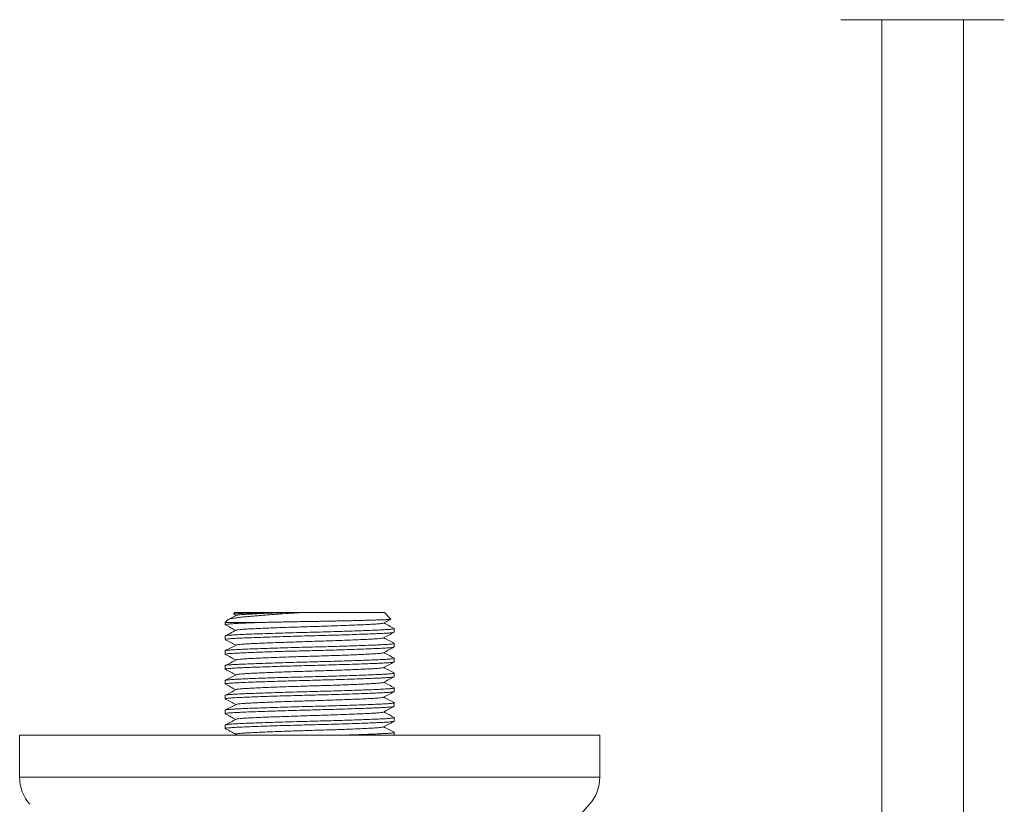
# Model space of a CAD drawing. Units: millimetres. Extents: x -849 to 1242, y -1140 to 1421.
# Drawn here: x 37 to 158, y -734 to -638 of the extents above; entities that cross this region are included whole.
import ezdxf

# ---------------------------------------------------------------- set-up
doc = ezdxf.new("R2010")
doc.units = ezdxf.units.MM

msp = doc.modelspace()

# ---------------------------------------------------------------- linework, layer by layer
at = {"color": 7, "linetype": 'Continuous', "lineweight": 0}
for p, q in [((137.74, -637.96), (147.74, -637.96)), ((142.74, -637.96), (142.74, -761.02)), ((147.74, -637.96), (157.74, -637.96)), ((152.74, -761.02), (152.74, -637.96)), ((63.59, -710.46), (63.4, -710.65)), ((63.41, -710.67), (63.7, -710.82)), ((68.01, -710.46), (63.59, -710.46)), ((81.89, -710.46), (71.77, -710.46)), ((82.68, -711.25), (81.89, -710.46)), ((62.71, -711.34), (62.39, -711.66)), ((62.39, -711.66), (62.39, -711.95)), ((67.08, -711.66), (62.39, -711.66)), ((62.39, -713.32), (62.39, -713.76)), ((83.09, -712.85), (83.09, -712.42)), ((83.09, -714.67), (83.09, -714.23)), ((62.39, -715.14), (62.39, -715.57)), ((62.39, -716.95), (62.39, -717.39)), ((83.09, -716.48), (83.09, -716.04)), ((83.09, -718.29), (83.09, -717.86)), ((62.39, -718.77), (62.39, -719.2)), ((62.39, -720.58), (62.39, -721.02)), ((83.09, -720.11), (83.09, -719.67)), ((83.09, -721.92), (83.09, -721.49)), ((62.39, -722.39), (62.39, -722.83)), ((83.09, -723.74), (83.09, -723.3)), ((62.39, -724.21), (62.39, -724.64)), ((63.73, -725.31), (63.46, -725.46)), ((83.09, -725.46), (83.09, -725.11)), ((37.24, -725.46), (37.24, -730.6)), ((37.24, -725.46), (108.24, -725.46)), ((108.24, -730.6), (108.24, -725.46))]:
    msp.add_line(p, q, dxfattribs=at)
at = {"color": 8, "linetype": 'Continuous', "lineweight": 0}
msp.add_line((37.24, -730.6), (108.24, -730.6), dxfattribs=at)
at = {"color": 7, "linetype": 'Continuous', "lineweight": 0}
for centre, radius, start, end in [((42.24, -730.6), 5, 180, 221.4366), ((103.24, -730.6), 5, 318.5634, 0), ((32.02, -667.73), 100, 303.6578, 318.5634)]:
    msp.add_arc(centre, radius, start, end, dxfattribs=at)
for points, knots in [([(62.72, -711.35), (62.73, -711.33), (62.76, -711.3), (62.89, -711.26), (63.1, -711.2), (63.37, -711.15), (63.72, -711.1), (64.13, -711.05), (64.6, -711), (65.12, -710.95), (65.72, -710.9), (66.35, -710.85), (67.01, -710.79), (67.69, -710.74), (68.41, -710.69), (69.33, -710.62), (70.45, -710.54), (71.33, -710.49), (71.77, -710.46)], [0, 0, 0, 0, 0.041946, 0.102951, 0.162234, 0.221517, 0.282523, 0.343528, 0.402837, 0.46214, 0.523396, 0.584651, 0.6406, 0.696549, 0.754146, 0.811744, 0.904934, 1, 1, 1, 1]), ([(63.74, -710.8), (63.52, -710.92), (63.19, -711.09), (62.87, -711.26), (62.76, -711.31)], [0, 0, 0, 0, 0.680185, 1, 1, 1, 1]), ([(68.01, -710.46), (67.79, -710.47), (67.36, -710.48), (66.75, -710.49), (66.17, -710.51), (65.64, -710.53), (65.16, -710.54), (64.74, -710.55), (64.36, -710.57), (64.05, -710.59), (63.79, -710.6), (63.6, -710.62), (63.47, -710.63), (63.4, -710.65), (63.41, -710.65), (63.41, -710.65)], [0, 0, 0, 0, 0.080052, 0.160105, 0.242482, 0.32486, 0.404912, 0.484964, 0.567301, 0.649637, 0.730532, 0.811426, 0.894617, 0.977808, 1, 1, 1, 1]), ([(69.82, -710.46), (69.5, -710.47), (68.85, -710.49), (67.94, -710.53), (67.09, -710.56), (66.28, -710.6), (65.55, -710.64), (64.91, -710.67), (64.39, -710.7), (64.01, -710.74), (63.8, -710.77), (63.77, -710.79), (63.76, -710.8)], [0, 0, 0, 0, 0.097659, 0.195762, 0.293656, 0.390698, 0.501335, 0.609151, 0.716967, 0.827603, 0.940204, 1, 1, 1, 1]), ([(69.82, -710.46), (69.51, -710.46), (68.89, -710.46), (68.3, -710.46), (68.01, -710.46)], [0, 0, 0, 0, 0.497146, 1, 1, 1, 1]), ([(71.77, -710.46), (71.6, -710.46), (71.18, -710.46), (70.53, -710.46), (70.06, -710.46), (69.82, -710.46)], [0, 0, 0, 0, 0.257264, 0.627294, 1, 1, 1, 1]), ([(67.08, -711.66), (66.78, -711.67), (66.18, -711.69), (65.32, -711.73), (64.49, -711.76), (63.76, -711.79), (63.17, -711.83), (62.73, -711.87), (62.46, -711.91), (62.36, -711.94), (62.42, -711.96), (62.44, -711.96)], [0, 0, 0, 0, 0.1007768, 0.2006978, 0.3247246, 0.4455909, 0.5664571, 0.6904838, 0.8167109, 0.9440677, 1, 1, 1, 1]), ([(62.41, -711.96), (62.63, -712.08), (63.06, -712.3), (63.49, -712.53), (63.7, -712.63)], [0, 0, 0, 0, 0.5149525, 1, 1, 1, 1]), ([(81.73, -711.75), (81.72, -711.75), (81.69, -711.77), (81.48, -711.81), (81.1, -711.84), (80.58, -711.88), (79.94, -711.91), (79.17, -711.95), (78.27, -711.99), (77.27, -712.03), (76.19, -712.07), (75.05, -712.11), (73.9, -712.15), (72.74, -712.18), (71.59, -712.22), (70.44, -712.25), (69.3, -712.29), (68.22, -712.33), (67.22, -712.37), (66.32, -712.41), (65.55, -712.45), (64.91, -712.48), (64.39, -712.52), (64.01, -712.55), (63.8, -712.59), (63.77, -712.61), (63.76, -712.62)], [0, 0, 0, 0, 0.023392, 0.067374, 0.110589, 0.152702, 0.194815, 0.238029, 0.282011, 0.326387, 0.370762, 0.414744, 0.457959, 0.500072, 0.542185, 0.5854, 0.629382, 0.673758, 0.718133, 0.762115, 0.80533, 0.847443, 0.889556, 0.932771, 0.976753, 1, 1, 1, 1]), ([(82.67, -711.26), (82.67, -711.27), (82.66, -711.27), (82.56, -711.29), (82.39, -711.3), (82.15, -711.32), (81.84, -711.34), (81.46, -711.35), (81.03, -711.36), (80.54, -711.38), (79.99, -711.4), (79.39, -711.41), (78.74, -711.43), (78.04, -711.45), (77.29, -711.46), (76.52, -711.48), (75.72, -711.5), (74.9, -711.51), (74.05, -711.53), (73.2, -711.54), (72.35, -711.56), (71.5, -711.57), (70.65, -711.59), (69.84, -711.6), (69.1, -711.62), (68.4, -711.63), (67.73, -711.65), (67.3, -711.66), (67.08, -711.66)], [0, 0, 0, 0, 0.020698, 0.060731, 0.099633, 0.138536, 0.178569, 0.218602, 0.257498, 0.296394, 0.336374, 0.376354, 0.41603, 0.455707, 0.496536, 0.537364, 0.577045, 0.616725, 0.657558, 0.698392, 0.738067, 0.777744, 0.818534, 0.859322, 0.894123, 0.928923, 0.964462, 1, 1, 1, 1]), ([(81.75, -711.75), (81.97, -711.63), (82.28, -711.47), (82.59, -711.31), (82.67, -711.27)], [0, 0, 0, 0, 0.719981, 1, 1, 1, 1]), ([(83.08, -712.4), (82.86, -712.29), (82.43, -712.06), (82, -711.84), (81.79, -711.73)], [0, 0, 0, 0, 0.513371, 1, 1, 1, 1]), ([(83.09, -712.85), (83.08, -712.87), (83.04, -712.89), (82.76, -712.93), (82.32, -712.97), (81.73, -713), (81, -713.04), (80.11, -713.08), (79.08, -713.11), (77.94, -713.15), (76.69, -713.2), (75.39, -713.23), (74.07, -713.27), (72.74, -713.31), (71.42, -713.34), (70.1, -713.38), (68.8, -713.42), (67.55, -713.46), (66.41, -713.5), (65.38, -713.54), (64.49, -713.57), (63.76, -713.61), (63.17, -713.64), (62.73, -713.68), (62.46, -713.72), (62.36, -713.75), (62.42, -713.77), (62.44, -713.78)], [0, 0, 0, 0, 0.041793, 0.083215, 0.123915, 0.163577, 0.20324, 0.24394, 0.285362, 0.327155, 0.368948, 0.41037, 0.45107, 0.490732, 0.530395, 0.571095, 0.612517, 0.65431, 0.696103, 0.737525, 0.778224, 0.817887, 0.85755, 0.89825, 0.939672, 0.981465, 1, 1, 1, 1]), ([(62.39, -713.32), (62.41, -713.31), (62.45, -713.28), (62.73, -713.24), (63.17, -713.21), (63.76, -713.17), (64.49, -713.14), (65.38, -713.1), (66.41, -713.06), (67.55, -713.02), (68.8, -712.98), (70.1, -712.94), (71.42, -712.9), (72.74, -712.87), (74.07, -712.84), (75.39, -712.8), (76.69, -712.76), (77.94, -712.72), (79.08, -712.68), (80.11, -712.64), (81, -712.6), (81.73, -712.57), (82.32, -712.53), (82.76, -712.5), (83.03, -712.46), (83.13, -712.42), (83.07, -712.41), (83.06, -712.4)], [0, 0, 0, 0, 0.041899, 0.083427, 0.124231, 0.163995, 0.203759, 0.244563, 0.286091, 0.327991, 0.36989, 0.411418, 0.452222, 0.491986, 0.53175, 0.572554, 0.614082, 0.655981, 0.697881, 0.739409, 0.780212, 0.819977, 0.859741, 0.900545, 0.942072, 0.983972, 1, 1, 1, 1]), ([(63.74, -712.62), (63.49, -712.74), (63.05, -712.98), (62.6, -713.21), (62.41, -713.31)], [0, 0, 0, 0, 0.562502, 1, 1, 1, 1]), ([(81.75, -713.56), (81.97, -713.45), (82.42, -713.21), (82.86, -712.98), (83.08, -712.87)], [0, 0, 0, 0, 0.499953, 1, 1, 1, 1]), ([(62.39, -715.14), (62.41, -715.12), (62.45, -715.1), (62.73, -715.06), (63.17, -715.02), (63.76, -714.99), (64.49, -714.95), (65.38, -714.91), (66.41, -714.88), (67.55, -714.84), (68.8, -714.79), (70.1, -714.76), (71.42, -714.72), (72.74, -714.68), (74.07, -714.65), (75.39, -714.61), (76.69, -714.57), (77.94, -714.53), (79.08, -714.49), (80.11, -714.45), (81, -714.42), (81.73, -714.38), (82.32, -714.35), (82.76, -714.31), (83.03, -714.27), (83.13, -714.24), (83.07, -714.22), (83.06, -714.22)], [0, 0, 0, 0, 0.041905, 0.083438, 0.124247, 0.164016, 0.203785, 0.244595, 0.286128, 0.328033, 0.369937, 0.41147, 0.452279, 0.492049, 0.531818, 0.572627, 0.61416, 0.656065, 0.69797, 0.739503, 0.780312, 0.820081, 0.85985, 0.900659, 0.942192, 0.984097, 1, 1, 1, 1]), ([(62.41, -713.78), (62.63, -713.89), (63.06, -714.12), (63.49, -714.34), (63.7, -714.45)], [0, 0, 0, 0, 0.5151079, 1, 1, 1, 1]), ([(63.74, -714.43), (63.52, -714.54), (63.07, -714.77), (62.63, -715.01), (62.41, -715.12)], [0, 0, 0, 0, 0.499954, 1, 1, 1, 1]), ([(81.73, -713.56), (81.72, -713.57), (81.69, -713.59), (81.48, -713.62), (81.1, -713.66), (80.58, -713.69), (79.94, -713.73), (79.17, -713.76), (78.27, -713.8), (77.27, -713.84), (76.19, -713.88), (75.05, -713.92), (73.9, -713.96), (72.74, -713.99), (71.59, -714.03), (70.44, -714.07), (69.3, -714.11), (68.22, -714.15), (67.22, -714.19), (66.32, -714.23), (65.55, -714.26), (64.91, -714.3), (64.39, -714.33), (64.01, -714.37), (63.8, -714.4), (63.77, -714.42), (63.76, -714.43)], [0, 0, 0, 0, 0.02346, 0.067453, 0.110679, 0.152803, 0.194926, 0.238152, 0.282145, 0.326532, 0.370919, 0.414912, 0.458137, 0.500261, 0.542385, 0.58561, 0.629603, 0.67399, 0.718377, 0.76237, 0.805596, 0.847719, 0.889843, 0.933069, 0.977062, 1, 1, 1, 1]), ([(83.08, -714.22), (82.86, -714.1), (82.43, -713.88), (82, -713.65), (81.79, -713.54)], [0, 0, 0, 0, 0.513235, 1, 1, 1, 1]), ([(83.06, -714.68), (83.05, -714.69), (83.01, -714.71), (82.76, -714.75), (82.32, -714.78), (81.73, -714.82), (81, -714.85), (80.11, -714.89), (79.08, -714.93), (77.94, -714.97), (76.69, -715.01), (75.39, -715.05), (74.07, -715.09), (72.74, -715.12), (71.42, -715.15), (70.1, -715.19), (68.8, -715.23), (67.55, -715.27), (66.41, -715.31), (65.38, -715.35), (64.49, -715.39), (63.76, -715.42), (63.17, -715.46), (62.73, -715.49), (62.46, -715.53), (62.36, -715.57), (62.42, -715.59), (62.44, -715.59)], [0, 0, 0, 0, 0.025794, 0.067901, 0.109274, 0.149593, 0.189912, 0.231285, 0.273392, 0.315876, 0.35836, 0.400467, 0.44184, 0.482159, 0.522478, 0.563851, 0.605958, 0.648442, 0.690926, 0.733033, 0.774406, 0.814725, 0.855043, 0.896416, 0.938524, 0.981007, 1, 1, 1, 1]), ([(62.41, -715.59), (62.63, -715.71), (63.06, -715.93), (63.49, -716.15), (63.7, -716.26)], [0, 0, 0, 0, 0.515239, 1, 1, 1, 1]), ([(81.73, -715.37), (81.72, -715.38), (81.7, -715.4), (81.48, -715.43), (81.1, -715.47), (80.58, -715.51), (79.94, -715.54), (79.17, -715.58), (78.27, -715.62), (77.27, -715.66), (76.19, -715.7), (75.05, -715.74), (73.9, -715.77), (72.74, -715.81), (71.59, -715.84), (70.44, -715.88), (69.3, -715.92), (68.22, -715.96), (67.22, -716), (66.32, -716.04), (65.55, -716.08), (64.91, -716.11), (64.39, -716.15), (64.01, -716.18), (63.8, -716.22), (63.77, -716.24), (63.76, -716.24)], [0, 0, 0, 0, 0.024178, 0.068144, 0.111343, 0.153442, 0.19554, 0.238739, 0.282705, 0.327065, 0.371425, 0.415391, 0.458591, 0.500689, 0.542787, 0.585986, 0.629952, 0.674312, 0.718672, 0.762638, 0.805838, 0.847936, 0.890034, 0.933233, 0.9772, 1, 1, 1, 1]), ([(81.75, -715.37), (81.98, -715.26), (82.42, -715.03), (82.86, -714.8), (83.08, -714.68)], [0, 0, 0, 0, 0.499947, 1, 1, 1, 1]), ([(83.08, -716.03), (82.86, -715.91), (82.43, -715.69), (82, -715.46), (81.79, -715.36)], [0, 0, 0, 0, 0.513272, 1, 1, 1, 1]), ([(83.06, -716.5), (83.05, -716.5), (83.01, -716.53), (82.76, -716.56), (82.32, -716.6), (81.73, -716.63), (81, -716.67), (80.11, -716.7), (79.08, -716.74), (77.94, -716.78), (76.69, -716.82), (75.39, -716.86), (74.07, -716.9), (72.74, -716.93), (71.42, -716.97), (70.1, -717.01), (68.8, -717.04), (67.55, -717.09), (66.41, -717.13), (65.38, -717.16), (64.49, -717.2), (63.76, -717.24), (63.17, -717.27), (62.73, -717.31), (62.46, -717.35), (62.36, -717.38), (62.42, -717.4), (62.43, -717.4)], [0, 0, 0, 0, 0.025989, 0.068148, 0.109573, 0.149941, 0.19031, 0.231735, 0.273894, 0.316431, 0.358968, 0.401127, 0.442551, 0.48292, 0.523289, 0.564714, 0.606873, 0.64941, 0.691946, 0.734106, 0.77553, 0.815899, 0.856268, 0.897692, 0.939852, 0.982388, 1, 1, 1, 1]), ([(62.39, -716.95), (62.41, -716.94), (62.45, -716.91), (62.73, -716.87), (63.17, -716.83), (63.76, -716.8), (64.49, -716.77), (65.38, -716.73), (66.41, -716.69), (67.55, -716.65), (68.8, -716.61), (70.1, -716.57), (71.42, -716.53), (72.74, -716.5), (74.07, -716.46), (75.39, -716.43), (76.69, -716.39), (77.94, -716.35), (79.08, -716.31), (80.11, -716.27), (81, -716.23), (81.73, -716.2), (82.32, -716.16), (82.76, -716.12), (83.03, -716.08), (83.13, -716.05), (83.07, -716.03), (83.06, -716.03)], [0, 0, 0, 0, 0.041899, 0.083427, 0.12423, 0.163994, 0.203758, 0.244562, 0.286089, 0.327988, 0.369887, 0.411415, 0.452218, 0.491982, 0.531746, 0.57255, 0.614077, 0.655977, 0.697876, 0.739403, 0.780207, 0.819971, 0.859735, 0.900538, 0.942066, 0.983965, 1, 1, 1, 1]), ([(63.74, -716.24), (63.52, -716.36), (63.07, -716.59), (62.63, -716.82), (62.41, -716.93)], [0, 0, 0, 0, 0.49995, 1, 1, 1, 1]), ([(81.75, -717.19), (81.98, -717.07), (82.42, -716.84), (82.86, -716.61), (83.08, -716.5)], [0, 0, 0, 0, 0.499949, 1, 1, 1, 1]), ([(62.41, -717.4), (62.63, -717.52), (63.06, -717.74), (63.49, -717.97), (63.7, -718.08)], [0, 0, 0, 0, 0.51429, 1, 1, 1, 1]), ([(63.74, -718.06), (63.52, -718.17), (63.07, -718.4), (62.63, -718.63), (62.41, -718.75)], [0, 0, 0, 0, 0.499949, 1, 1, 1, 1]), ([(62.43, -718.75), (62.45, -718.74), (62.48, -718.72), (62.73, -718.69), (63.17, -718.65), (63.76, -718.61), (64.49, -718.58), (65.38, -718.54), (66.41, -718.5), (67.55, -718.46), (68.8, -718.42), (70.1, -718.38), (71.42, -718.35), (72.74, -718.31), (74.07, -718.28), (75.39, -718.24), (76.69, -718.2), (77.94, -718.16), (79.08, -718.12), (80.11, -718.08), (81, -718.04), (81.73, -718.01), (82.32, -717.98), (82.76, -717.94), (83.03, -717.9), (83.13, -717.87), (83.07, -717.85), (83.06, -717.84)], [0, 0, 0, 0, 0.024585, 0.066845, 0.108367, 0.148832, 0.189297, 0.23082, 0.273079, 0.315717, 0.358354, 0.400614, 0.442137, 0.482601, 0.523066, 0.564589, 0.606848, 0.649486, 0.692124, 0.734383, 0.775906, 0.816371, 0.856836, 0.898358, 0.940618, 0.983255, 1, 1, 1, 1]), ([(81.74, -717.19), (81.72, -717.2), (81.7, -717.22), (81.48, -717.25), (81.1, -717.29), (80.58, -717.32), (79.94, -717.35), (79.17, -717.39), (78.27, -717.43), (77.27, -717.47), (76.19, -717.51), (75.05, -717.55), (73.9, -717.59), (72.74, -717.62), (71.59, -717.66), (70.44, -717.69), (69.3, -717.73), (68.22, -717.77), (67.22, -717.81), (66.32, -717.85), (65.55, -717.89), (64.91, -717.93), (64.39, -717.96), (64.01, -718), (63.8, -718.03), (63.77, -718.05), (63.76, -718.06)], [0, 0, 0, 0, 0.024358, 0.068312, 0.1115, 0.153586, 0.195673, 0.238861, 0.282815, 0.327163, 0.371511, 0.415465, 0.458653, 0.50074, 0.542826, 0.586014, 0.629968, 0.674316, 0.718664, 0.762618, 0.805806, 0.847893, 0.889979, 0.933167, 0.977121, 1, 1, 1, 1]), ([(83.08, -717.84), (82.86, -717.73), (82.43, -717.5), (82, -717.28), (81.79, -717.17)], [0, 0, 0, 0, 0.513512, 1, 1, 1, 1]), ([(83.06, -718.31), (83.05, -718.32), (83.01, -718.34), (82.76, -718.37), (82.32, -718.41), (81.73, -718.45), (81, -718.48), (80.11, -718.52), (79.08, -718.56), (77.94, -718.6), (76.69, -718.64), (75.39, -718.68), (74.07, -718.71), (72.74, -718.75), (71.42, -718.78), (70.1, -718.82), (68.8, -718.86), (67.55, -718.9), (66.41, -718.94), (65.38, -718.98), (64.49, -719.02), (63.76, -719.05), (63.17, -719.08), (62.73, -719.12), (62.46, -719.16), (62.36, -719.19), (62.42, -719.21), (62.43, -719.22)], [0, 0, 0, 0, 0.026126, 0.068278, 0.109696, 0.150058, 0.190421, 0.231838, 0.273991, 0.316521, 0.35905, 0.401203, 0.442621, 0.482983, 0.523345, 0.564763, 0.606916, 0.649445, 0.691975, 0.734128, 0.775545, 0.815908, 0.85627, 0.897688, 0.93984, 0.98237, 1, 1, 1, 1]), ([(62.41, -719.22), (62.63, -719.33), (63.06, -719.56), (63.49, -719.78), (63.7, -719.89)], [0, 0, 0, 0, 0.514294, 1, 1, 1, 1]), ([(81.74, -719), (81.73, -719.01), (81.7, -719.03), (81.48, -719.06), (81.1, -719.1), (80.58, -719.13), (79.94, -719.17), (79.17, -719.21), (78.27, -719.25), (77.27, -719.29), (76.19, -719.33), (75.05, -719.37), (73.9, -719.4), (72.74, -719.44), (71.59, -719.47), (70.44, -719.51), (69.3, -719.55), (68.22, -719.59), (67.22, -719.63), (66.32, -719.67), (65.55, -719.71), (64.91, -719.74), (64.39, -719.77), (64.01, -719.81), (63.8, -719.84), (63.77, -719.86), (63.76, -719.87)], [0, 0, 0, 0, 0.024514, 0.06845, 0.11162, 0.15369, 0.195759, 0.238929, 0.282866, 0.327195, 0.371525, 0.415461, 0.458631, 0.500701, 0.54277, 0.58594, 0.629877, 0.674206, 0.718536, 0.762472, 0.805642, 0.847712, 0.889781, 0.932951, 0.976888, 1, 1, 1, 1]), ([(81.76, -719), (81.98, -718.89), (82.42, -718.66), (82.86, -718.43), (83.08, -718.31)], [0, 0, 0, 0, 0.499954, 1, 1, 1, 1]), ([(83.08, -719.66), (82.86, -719.54), (82.43, -719.32), (82, -719.09), (81.79, -718.98)], [0, 0, 0, 0, 0.513972, 1, 1, 1, 1]), ([(83.06, -720.12), (83.05, -720.13), (83.01, -720.15), (82.76, -720.19), (82.32, -720.23), (81.73, -720.26), (81, -720.29), (80.11, -720.33), (79.08, -720.37), (77.94, -720.41), (76.69, -720.45), (75.39, -720.49), (74.07, -720.53), (72.74, -720.56), (71.42, -720.6), (70.1, -720.63), (68.8, -720.67), (67.55, -720.71), (66.41, -720.75), (65.38, -720.79), (64.49, -720.83), (63.76, -720.86), (63.17, -720.9), (62.73, -720.94), (62.46, -720.98), (62.36, -721.01), (62.42, -721.03), (62.43, -721.03)], [0, 0, 0, 0, 0.026238, 0.068384, 0.109795, 0.150151, 0.190507, 0.231918, 0.274064, 0.316587, 0.35911, 0.401256, 0.442667, 0.483023, 0.523379, 0.56479, 0.606936, 0.649459, 0.691982, 0.734128, 0.775539, 0.815895, 0.856251, 0.897662, 0.939808, 0.982331, 1, 1, 1, 1]), ([(62.39, -720.58), (62.41, -720.57), (62.45, -720.54), (62.73, -720.5), (63.17, -720.46), (63.76, -720.43), (64.49, -720.39), (65.38, -720.36), (66.41, -720.32), (67.55, -720.28), (68.8, -720.24), (70.1, -720.2), (71.42, -720.16), (72.74, -720.13), (74.07, -720.09), (75.39, -720.05), (76.69, -720.02), (77.94, -719.97), (79.08, -719.93), (80.11, -719.9), (81, -719.86), (81.73, -719.82), (82.32, -719.79), (82.76, -719.75), (83.03, -719.71), (83.13, -719.68), (83.07, -719.66), (83.06, -719.66)], [0, 0, 0, 0, 0.041852, 0.083333, 0.12409, 0.163809, 0.203528, 0.244286, 0.285766, 0.327618, 0.36947, 0.410951, 0.451708, 0.491427, 0.531146, 0.571904, 0.613384, 0.655236, 0.697088, 0.738569, 0.779326, 0.819045, 0.858764, 0.899522, 0.941002, 0.982854, 1, 1, 1, 1]), ([(63.74, -719.87), (63.52, -719.99), (63.07, -720.22), (62.63, -720.45), (62.41, -720.56)], [0, 0, 0, 0, 0.49995, 1, 1, 1, 1]), ([(81.76, -720.82), (81.98, -720.7), (82.42, -720.47), (82.86, -720.24), (83.08, -720.12)], [0, 0, 0, 0, 0.499952, 1, 1, 1, 1]), ([(62.39, -722.39), (62.41, -722.38), (62.45, -722.35), (62.73, -722.31), (63.17, -722.28), (63.76, -722.24), (64.49, -722.21), (65.38, -722.17), (66.41, -722.13), (67.55, -722.09), (68.8, -722.05), (70.1, -722.01), (71.42, -721.97), (72.74, -721.94), (74.07, -721.91), (75.39, -721.87), (76.69, -721.83), (77.94, -721.79), (79.08, -721.75), (80.11, -721.71), (81, -721.67), (81.73, -721.64), (82.32, -721.6), (82.76, -721.57), (83.03, -721.53), (83.13, -721.49), (83.07, -721.47), (83.06, -721.47)], [0, 0, 0, 0, 0.041817, 0.083264, 0.123988, 0.163674, 0.203361, 0.244085, 0.285531, 0.327349, 0.369166, 0.410613, 0.451337, 0.491023, 0.530709, 0.571434, 0.61288, 0.654698, 0.696515, 0.737962, 0.778686, 0.818372, 0.858058, 0.898782, 0.940229, 0.982046, 1, 1, 1, 1]), ([(62.41, -721.03), (62.63, -721.15), (63.06, -721.37), (63.49, -721.6), (63.7, -721.7)], [0, 0, 0, 0, 0.514313, 1, 1, 1, 1]), ([(63.74, -721.69), (63.52, -721.8), (63.07, -722.03), (62.63, -722.26), (62.41, -722.38)], [0, 0, 0, 0, 0.499948, 1, 1, 1, 1]), ([(81.74, -720.82), (81.73, -720.82), (81.7, -720.84), (81.48, -720.88), (81.1, -720.91), (80.58, -720.95), (79.94, -720.98), (79.17, -721.02), (78.27, -721.06), (77.27, -721.1), (76.19, -721.14), (75.05, -721.18), (73.9, -721.22), (72.74, -721.25), (71.59, -721.29), (70.44, -721.32), (69.3, -721.36), (68.22, -721.4), (67.22, -721.44), (66.32, -721.48), (65.55, -721.52), (64.91, -721.55), (64.39, -721.59), (64.01, -721.62), (63.8, -721.66), (63.77, -721.68), (63.76, -721.69)], [0, 0, 0, 0, 0.024647, 0.068565, 0.111718, 0.153771, 0.195823, 0.238976, 0.282895, 0.327207, 0.371519, 0.415437, 0.45859, 0.500643, 0.542695, 0.585848, 0.629767, 0.674079, 0.718391, 0.76231, 0.805462, 0.847515, 0.889568, 0.93272, 0.976639, 1, 1, 1, 1]), ([(83.08, -721.47), (82.86, -721.35), (82.43, -721.13), (82, -720.91), (81.79, -720.8)], [0, 0, 0, 0, 0.514593, 1, 1, 1, 1]), ([(83.06, -721.94), (83.05, -721.95), (83.01, -721.97), (82.76, -722), (82.32, -722.04), (81.73, -722.07), (81, -722.11), (80.11, -722.15), (79.08, -722.18), (77.94, -722.22), (76.69, -722.27), (75.39, -722.3), (74.07, -722.34), (72.74, -722.38), (71.42, -722.41), (70.1, -722.45), (68.8, -722.49), (67.55, -722.53), (66.41, -722.57), (65.38, -722.61), (64.49, -722.64), (63.76, -722.68), (63.17, -722.71), (62.73, -722.75), (62.46, -722.79), (62.36, -722.82), (62.42, -722.84), (62.43, -722.85)], [0, 0, 0, 0, 0.026323, 0.068463, 0.109867, 0.150217, 0.190567, 0.231971, 0.274111, 0.316627, 0.359144, 0.401283, 0.442688, 0.483038, 0.523387, 0.564792, 0.606931, 0.649448, 0.691964, 0.734103, 0.775508, 0.815858, 0.856208, 0.897612, 0.939752, 0.982268, 1, 1, 1, 1]), ([(62.41, -722.85), (62.63, -722.96), (63.06, -723.19), (63.49, -723.41), (63.7, -723.52)], [0, 0, 0, 0, 0.514336, 1, 1, 1, 1]), ([(81.74, -722.63), (81.73, -722.64), (81.7, -722.66), (81.48, -722.69), (81.1, -722.73), (80.58, -722.76), (79.94, -722.8), (79.17, -722.83), (78.27, -722.87), (77.27, -722.91), (76.19, -722.95), (75.05, -722.99), (73.9, -723.03), (72.74, -723.06), (71.59, -723.1), (70.44, -723.14), (69.3, -723.18), (68.22, -723.22), (67.22, -723.26), (66.32, -723.3), (65.55, -723.33), (64.91, -723.37), (64.39, -723.4), (64.01, -723.44), (63.79, -723.47), (63.77, -723.49), (63.75, -723.5)], [0, 0, 0, 0, 0.024736, 0.068608, 0.111716, 0.153724, 0.195732, 0.238839, 0.282711, 0.326976, 0.371241, 0.415113, 0.45822, 0.500228, 0.542236, 0.585343, 0.629215, 0.673481, 0.717745, 0.761618, 0.804725, 0.846733, 0.888741, 0.931848, 0.97572, 1, 1, 1, 1]), ([(81.76, -722.63), (81.98, -722.51), (82.42, -722.28), (82.86, -722.05), (83.08, -721.94)], [0, 0, 0, 0, 0.4999504, 1, 1, 1, 1]), ([(83.08, -723.28), (82.86, -723.17), (82.43, -722.94), (82, -722.72), (81.79, -722.61)], [0, 0, 0, 0, 0.5150785, 1, 1, 1, 1]), ([(83.06, -723.75), (83.05, -723.76), (83.01, -723.78), (82.76, -723.82), (82.32, -723.85), (81.73, -723.89), (81, -723.92), (80.11, -723.96), (79.08, -724), (77.94, -724.04), (76.69, -724.08), (75.39, -724.12), (74.07, -724.16), (72.74, -724.19), (71.42, -724.22), (70.1, -724.26), (68.8, -724.3), (67.55, -724.34), (66.41, -724.38), (65.38, -724.42), (64.49, -724.46), (63.76, -724.49), (63.17, -724.53), (62.73, -724.56), (62.46, -724.6), (62.36, -724.64), (62.42, -724.65), (62.43, -724.66)], [0, 0, 0, 0, 0.026378, 0.06851, 0.109908, 0.150251, 0.190593, 0.231991, 0.274123, 0.316632, 0.359141, 0.401273, 0.44267, 0.483013, 0.523356, 0.564753, 0.606885, 0.649394, 0.691903, 0.734035, 0.775433, 0.815775, 0.856118, 0.897515, 0.939647, 0.982156, 1, 1, 1, 1]), ([(63.73, -723.5), (63.51, -723.62), (63.07, -723.85), (62.63, -724.08), (62.41, -724.19)], [0, 0, 0, 0, 0.4999467, 1, 1, 1, 1]), ([(62.43, -724.19), (62.44, -724.18), (62.48, -724.16), (62.73, -724.13), (63.17, -724.09), (63.76, -724.06), (64.49, -724.02), (65.38, -723.98), (66.41, -723.95), (67.55, -723.91), (68.8, -723.86), (70.1, -723.83), (71.42, -723.79), (72.74, -723.75), (74.07, -723.72), (75.39, -723.68), (76.69, -723.64), (77.94, -723.6), (79.08, -723.56), (80.11, -723.52), (81, -723.49), (81.73, -723.45), (82.32, -723.42), (82.76, -723.38), (83.03, -723.34), (83.13, -723.31), (83.07, -723.29), (83.05, -723.28)], [0, 0, 0, 0, 0.025926, 0.068034, 0.109409, 0.149729, 0.190049, 0.231423, 0.273531, 0.316017, 0.358502, 0.40061, 0.441984, 0.482304, 0.522624, 0.563998, 0.606107, 0.648592, 0.691077, 0.733185, 0.77456, 0.81488, 0.8552, 0.896574, 0.938682, 0.981167, 1, 1, 1, 1]), ([(81.76, -724.44), (81.98, -724.33), (82.42, -724.1), (82.86, -723.87), (83.08, -723.75)], [0, 0, 0, 0, 0.499955, 1, 1, 1, 1]), ([(62.41, -724.66), (62.66, -724.79), (63.09, -725.01), (63.52, -725.24), (63.7, -725.33)], [0, 0, 0, 0, 0.5786157, 1, 1, 1, 1]), ([(81.74, -724.44), (81.73, -724.45), (81.7, -724.47), (81.48, -724.5), (81.1, -724.54), (80.58, -724.58), (79.94, -724.61), (79.17, -724.65), (78.27, -724.69), (77.27, -724.73), (76.19, -724.77), (75.05, -724.81), (73.9, -724.84), (72.74, -724.88), (71.59, -724.91), (70.44, -724.95), (69.3, -724.99), (68.22, -725.03), (67.22, -725.07), (66.32, -725.11), (65.55, -725.15), (64.91, -725.18), (64.39, -725.22), (64.01, -725.25), (63.79, -725.29), (63.76, -725.31), (63.75, -725.31)], [0, 0, 0, 0, 0.02481, 0.068661, 0.111747, 0.153735, 0.195722, 0.238808, 0.282659, 0.326902, 0.371145, 0.414996, 0.458082, 0.50007, 0.542057, 0.585143, 0.628994, 0.673237, 0.71748, 0.761331, 0.804417, 0.846405, 0.888392, 0.931478, 0.975329, 1, 1, 1, 1]), ([(76.58, -725.46), (76.61, -725.46), (77.08, -725.44), (77.93, -725.42), (79.09, -725.38), (80.11, -725.34), (81, -725.3), (81.73, -725.27), (82.32, -725.23), (82.76, -725.19), (83.03, -725.15), (83.13, -725.12), (83.07, -725.1), (83.06, -725.1)], [0, 0, 0, 0, 0.007784, 0.1151367, 0.2224897, 0.32889, 0.4334356, 0.5353173, 0.6371989, 0.7417446, 0.8481449, 0.9554975, 1, 1, 1, 1]), ([(83.08, -725.1), (82.86, -724.98), (82.43, -724.76), (82, -724.53), (81.79, -724.43)], [0, 0, 0, 0, 0.514271, 1, 1, 1, 1])]:
    msp.add_open_spline(points, degree=3, knots=knots, dxfattribs=at)

doc.saveas('drawing.dxf')
